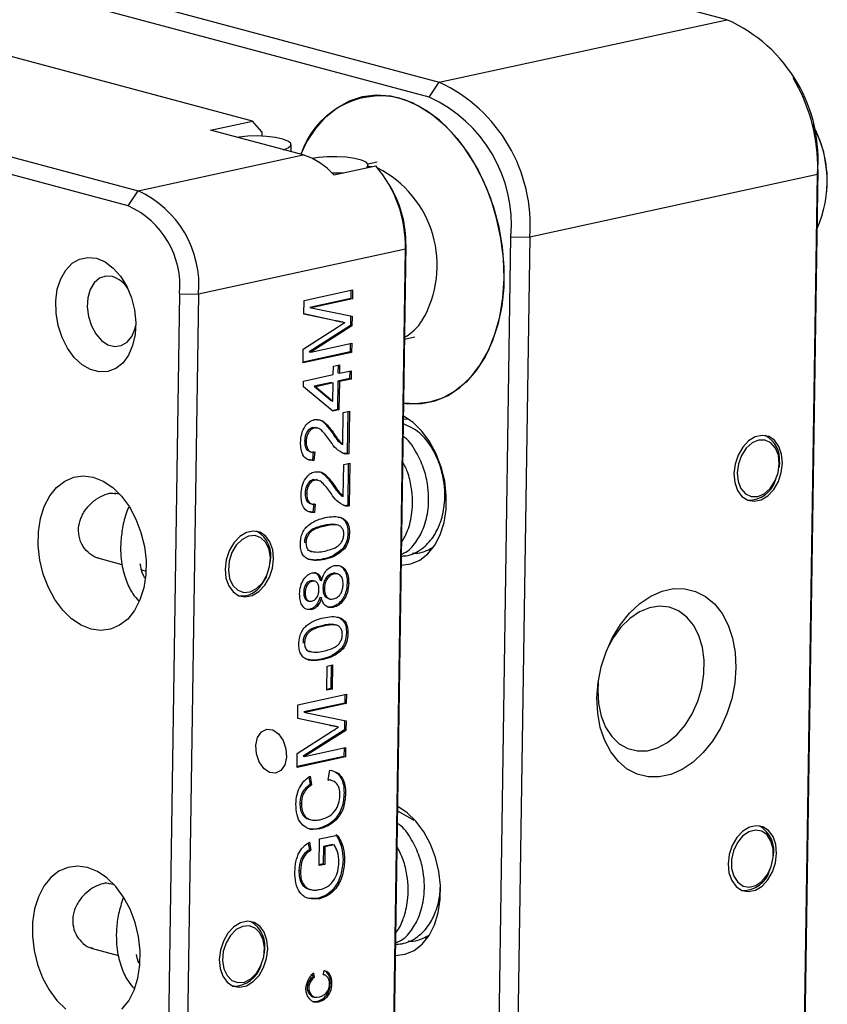
# Model space of a CAD drawing. Extents: x -1471 to 223, y -691 to 224.
# Drawn here: x 182 to 204, y 182 to 208 of the extents above; entities that cross this region are included whole.
import ezdxf

# ---------------------------------------------------------------- set-up
doc = ezdxf.new("R2010")
doc.units = 0
doc.header["$LTSCALE"] = 5
doc.layers.add('2', color=3, linetype='CONTINUOUS')
doc.layers.add('DIMENSION', color=2, linetype='CONTINUOUS')

# ---------------------------------------------------------------- blocks, each defined once
blk = doc.blocks.new('A$C506953CC')
at = {"layer": '2'}
for p, q in [((60.204, 58.171), (29.821, 66.307)), ((16.949, 63.511), (47.332, 55.375)), ((46.89, 54.699), (16.506, 62.835)), ((38.976, 53.636), (12.736, 60.662)), ((3.479, 58.652), (33.863, 50.516)), ((47.332, 55.375), (60.204, 58.171)), ((33.42, 49.84), (3.037, 57.976)), ((63.299, 55.346), (63.17, 55.574)), ((46.89, 54.699), (47.332, 55.375)), ((37.096, 53.227), (38.976, 53.636)), ((39.401, 53.148), (38.976, 53.636)), ((64.05, 53.477), (64.03, 53.514)), ((41.239, 52.118), (37.096, 53.227)), ((39.401, 53.148), (39.398, 52.961)), ((40.702, 52.262), (40.707, 52.581)), ((33.863, 50.516), (41.239, 52.118)), ((42.612, 51.228), (44.492, 51.637)), ((44.552, 51.799), (44.144, 51.71)), ((44.159, 51.564), (44.16, 51.657)), ((44.159, 51.62), (44.314, 51.598)), ((64.26, 51.241), (51.388, 48.445)), ((63.621, 8.556), (64.26, 51.241)), ((64.28, 51.446), (63.641, 8.761)), ((64.26, 51.241), (64.28, 51.446)), ((45.225, 50.567), (45.096, 50.795)), ((33.42, 49.84), (33.863, 50.516)), ((64.673, 50.369), (64.688, 50.543)), ((49.901, 5.777), (50.54, 48.462)), ((50.54, 48.462), (51.388, 48.445)), ((45.843, 48.111), (45.203, 5.426)), ((45.843, 48.111), (45.823, 47.906)), ((51.388, 48.445), (50.749, 5.76)), ((45.823, 47.906), (36.567, 45.896)), ((45.184, 5.221), (45.823, 47.906)), ((35.079, 3.227), (35.718, 45.912)), ((35.718, 45.912), (36.567, 45.896)), ((36.567, 45.896), (35.927, 3.21)), ((41.284, 45.613), (43.453, 46.085)), ((43.384, 46.069), (43.378, 45.693)), ((43.453, 46.085), (43.447, 45.674)), ((41.275, 45.001), (41.284, 45.613)), ((43.378, 45.693), (41.542, 45.294)), ((43.447, 45.674), (41.611, 45.275)), ((43.378, 45.693), (43.447, 45.674)), ((42.692, 44.7), (41.275, 45.005)), ((42.761, 44.682), (41.275, 45.001)), ((41.542, 45.294), (41.611, 45.275)), ((41.611, 45.275), (43.435, 44.898)), ((42.692, 44.7), (42.761, 44.682)), ((43.035, 44.632), (43.104, 44.614)), ((43.366, 44.912), (43.36, 44.487)), ((43.435, 44.898), (43.429, 44.468)), ((41.251, 43.432), (42.783, 44.414)), ((43.36, 44.487), (41.513, 43.316)), ((43.429, 44.468), (41.582, 43.298)), ((43.36, 44.487), (43.429, 44.468)), ((41.582, 43.298), (43.418, 43.697)), ((43.348, 43.681), (43.342, 43.305)), ((43.418, 43.697), (43.411, 43.286)), ((45.779, 43.879), (46.25, 43.981)), ((41.242, 42.815), (41.251, 43.432)), ((43.342, 43.305), (41.242, 42.849)), ((43.411, 43.286), (41.242, 42.815)), ((41.513, 43.316), (41.582, 43.298)), ((43.342, 43.305), (43.411, 43.286)), ((42.592, 42.29), (42.598, 42.663)), ((42.598, 42.663), (42.876, 42.724)), ((42.807, 42.709), (42.802, 42.369)), ((42.802, 42.369), (42.871, 42.35)), ((42.876, 42.724), (42.871, 42.35)), ((42.871, 42.35), (43.399, 42.465)), ((43.33, 42.45), (43.324, 42.111)), ((43.399, 42.465), (43.393, 42.092)), ((41.253, 41.739), (41.257, 42)), ((41.257, 42), (42.592, 42.29)), ((42.518, 41.935), (41.736, 41.766)), ((42.587, 41.917), (41.805, 41.747)), ((42.518, 41.935), (42.587, 41.917)), ((42.575, 41.109), (42.587, 41.917)), ((42.796, 41.996), (42.777, 40.727)), ((43.324, 42.111), (42.796, 41.996)), ((42.796, 41.996), (42.865, 41.977)), ((42.865, 41.977), (42.846, 40.709)), ((43.393, 42.092), (42.865, 41.977)), ((43.324, 42.111), (43.393, 42.092)), ((42.568, 40.648), (41.253, 41.739)), ((41.736, 41.766), (42.506, 41.127)), ((41.736, 41.766), (41.805, 41.747)), ((41.805, 41.747), (42.575, 41.109)), ((42.506, 41.127), (42.575, 41.109)), ((42.777, 40.727), (42.536, 40.675)), ((42.846, 40.709), (42.568, 40.648)), ((42.777, 40.727), (42.846, 40.709)), ((43.014, 39.17), (43.035, 40.594)), ((43.035, 40.594), (43.313, 40.654)), ((43.244, 40.639), (43.216, 38.77)), ((43.313, 40.654), (43.285, 38.751)), ((45.898, 40.284), (45.725, 40.291)), ((41.805, 39.902), (41.67, 39.921)), ((41.67, 39.921), (41.739, 39.903)), ((41.886, 39.897), (41.8, 39.92)), ((42.551, 39.68), (42.62, 39.661)), ((41.311, 39.315), (41.38, 39.296)), ((41.533, 38.85), (41.62, 38.827)), ((41.692, 38.848), (41.659, 38.469)), ((41.761, 38.829), (41.728, 38.45)), ((42.945, 39.188), (43.014, 39.17)), ((43.216, 38.77), (43.285, 38.751)), ((41.659, 38.469), (41.45, 38.497)), ((41.659, 38.469), (41.728, 38.45)), ((62.559, 38.368), (62.546, 38.168)), ((43.038, 36.839), (43.059, 38.263)), ((43.059, 38.263), (43.337, 38.324)), ((43.267, 38.308), (43.239, 36.439)), ((43.337, 38.324), (43.309, 36.421)), ((62.542, 38.126), (62.546, 38.168)), ((41.829, 37.572), (41.694, 37.591)), ((41.694, 37.591), (41.763, 37.573)), ((41.909, 37.567), (41.823, 37.59)), ((62.385, 37.566), (62.402, 37.605)), ((42.575, 37.349), (42.644, 37.331)), ((33.049, 36.921), (32.801, 36.987)), ((41.335, 36.984), (41.404, 36.966)), ((42.969, 36.858), (43.038, 36.839)), ((41.682, 36.138), (41.473, 36.167)), ((41.557, 36.52), (41.643, 36.497)), ((41.716, 36.517), (41.682, 36.138)), ((41.682, 36.138), (41.752, 36.12)), ((41.785, 36.499), (41.752, 36.12)), ((43.239, 36.439), (43.309, 36.421)), ((42.159, 35.535), (42.228, 35.516)), ((42.819, 35.549), (42.733, 35.572)), ((43.249, 35.214), (43.318, 35.195)), ((41.302, 34.787), (41.371, 34.768)), ((41.445, 34.432), (41.514, 34.414)), ((41.538, 34.389), (41.625, 34.366)), ((43.03, 34.518), (43.099, 34.5)), ((32.094, 34.071), (33.135, 33.792)), ((42.137, 34.043), (42.206, 34.024)), ((34.02, 33.555), (34.213, 33.503)), ((39.765, 33.849), (39.77, 33.891)), ((39.609, 33.289), (39.626, 33.327)), ((41.691, 33.067), (41.586, 33.068)), ((41.586, 33.068), (41.655, 33.049)), ((41.769, 33.047), (41.683, 33.07)), ((42.003, 33.1), (42.072, 33.082)), ((42.561, 33.391), (42.63, 33.372)), ((42.8, 33.369), (42.714, 33.392)), ((42.13, 32.731), (42.2, 32.713)), ((43.215, 32.975), (43.284, 32.957)), ((41.268, 32.552), (41.337, 32.534)), ((41.452, 32.172), (41.538, 32.149)), ((41.992, 32.331), (42.061, 32.312)), ((42.37, 32.272), (42.456, 32.249)), ((41.553, 31.796), (41.622, 31.777)), ((42.535, 31.898), (42.604, 31.879)), ((42.092, 31.057), (42.161, 31.039)), ((42.752, 31.072), (42.666, 31.095)), ((43.182, 30.736), (43.251, 30.718)), ((41.235, 30.309), (41.304, 30.291)), ((42.963, 30.041), (43.032, 30.022)), ((41.378, 29.955), (41.447, 29.936)), ((41.471, 29.911), (41.558, 29.888)), ((42.07, 29.565), (42.139, 29.547)), ((42.298, 28.168), (42.314, 29.25)), ((42.314, 29.25), (42.564, 29.304)), ((42.495, 29.289), (42.479, 28.241)), ((42.564, 29.304), (42.548, 28.222)), ((42.479, 28.241), (42.298, 28.201)), ((42.548, 28.222), (42.298, 28.168)), ((42.479, 28.241), (42.548, 28.222)), ((41.013, 27.517), (43.182, 27.988)), ((43.113, 27.973), (43.107, 27.596)), ((43.182, 27.988), (43.176, 27.578)), ((41.004, 26.905), (41.013, 27.517)), ((43.107, 27.596), (41.271, 27.197)), ((43.176, 27.578), (41.34, 27.179)), ((43.107, 27.596), (43.176, 27.578)), ((42.421, 26.604), (41.004, 26.908)), ((42.49, 26.585), (41.004, 26.905)), ((41.271, 27.197), (41.34, 27.179)), ((41.34, 27.179), (43.164, 26.801)), ((42.421, 26.604), (42.49, 26.585)), ((42.764, 26.536), (42.833, 26.518)), ((43.095, 26.815), (43.089, 26.39)), ((43.164, 26.801), (43.158, 26.372)), ((40.98, 25.336), (42.512, 26.317)), ((43.089, 26.39), (41.242, 25.22)), ((43.158, 26.372), (41.311, 25.201)), ((43.089, 26.39), (43.158, 26.372)), ((41.311, 25.201), (43.146, 25.6)), ((43.077, 25.585), (43.071, 25.208)), ((43.146, 25.6), (43.14, 25.19)), ((40.971, 24.718), (40.98, 25.336)), ((43.071, 25.208), (40.971, 24.752)), ((43.14, 25.19), (40.971, 24.718)), ((41.242, 25.22), (41.311, 25.201)), ((43.071, 25.208), (43.14, 25.19)), ((41.506, 24.281), (41.556, 23.949)), ((41.566, 24.327), (41.625, 23.931)), ((42.362, 24.165), (42.439, 24.591)), ((41.556, 23.949), (41.625, 23.931)), ((42.411, 24.136), (42.355, 24.158)), ((42.498, 24.143), (42.412, 24.166)), ((43.075, 23.578), (43.144, 23.56)), ((41.099, 23.121), (41.168, 23.103)), ((46.22, 22.342), (45.506, 22.746)), ((41.486, 22.4), (41.572, 22.377)), ((41.926, 21.984), (41.995, 21.966)), ((41.976, 21.515), (42.779, 21.69)), ((41.472, 21.329), (41.526, 21.029)), ((41.53, 21.371), (41.595, 21.011)), ((41.958, 20.321), (41.976, 21.515)), ((42.151, 21.178), (42.14, 20.394)), ((42.563, 21.267), (42.151, 21.178)), ((42.151, 21.178), (42.221, 21.159)), ((42.221, 21.159), (42.209, 20.376)), ((42.632, 21.248), (42.221, 21.159)), ((42.563, 21.267), (42.632, 21.248)), ((41.526, 21.029), (41.595, 21.011)), ((42.209, 20.376), (41.958, 20.321)), ((42.14, 20.394), (41.959, 20.355)), ((42.14, 20.394), (42.209, 20.376)), ((43.03, 20.579), (43.099, 20.56)), ((62.28, 20.664), (62.285, 20.706)), ((41.054, 20.11), (41.123, 20.092)), ((62.124, 20.104), (62.14, 20.142)), ((32.787, 19.459), (32.608, 19.507)), ((41.469, 19.278), (41.538, 19.259)), ((41.498, 19.27), (41.584, 19.247)), ((41.905, 18.856), (41.452, 18.867)), ((41.905, 18.856), (41.974, 18.837)), ((31.752, 16.63), (32.979, 16.302)), ((39.504, 16.387), (39.508, 16.429)), ((33.859, 16.066), (33.951, 16.041)), ((39.347, 15.827), (39.364, 15.865)), ((41.686, 15.348), (41.663, 15.466)), ((41.755, 15.329), (41.721, 15.505)), ((42.149, 15.603), (42.141, 15.436)), ((42.197, 15.428), (42.141, 15.443)), ((42.269, 15.579), (42.338, 15.56)), ((41.462, 15.037), (41.531, 15.019)), ((41.686, 15.348), (41.755, 15.329)), ((42.461, 15.058), (42.53, 15.04)), ((38.143, 14.925), (38.119, 14.929)), ((41.679, 14.452), (41.748, 14.434)), ((42.183, 14.411), (42.253, 14.392))]:
    blk.add_line(p, q, dxfattribs=at)
at = {"layer": '2', "flags": 128}
for points in [[(41.147, 52.143), (41.416, 52.699), (41.808, 53.307), (42.261, 53.821), (42.768, 54.234), (43.319, 54.538), (43.907, 54.729), (44.52, 54.802), (45.148, 54.758), (45.78, 54.595), (46.406, 54.318), (47.015, 53.932), (47.596, 53.441), (48.139, 52.856), (48.636, 52.186), (49.077, 51.442), (49.456, 50.637), (49.765, 49.786), (49.999, 48.902), (50.155, 48.001), (50.229, 47.098), (50.221, 46.208), (50.13, 45.347), (49.959, 44.53), (49.709, 43.77), (49.386, 43.081), (48.994, 42.474), (48.541, 41.959), (48.034, 41.546), (47.483, 41.242), (46.895, 41.051), (46.895, 41.051)], [(45.736, 41.01), (45.931, 40.988), (46.554, 40.996), (47.157, 41.121), (47.73, 41.362), (48.263, 41.715), (48.747, 42.173), (49.174, 42.729), (49.536, 43.374), (49.828, 44.095), (50.044, 44.882), (50.18, 45.72), (50.235, 46.596), (50.207, 47.493), (50.096, 48.397), (49.906, 49.293), (49.638, 50.165), (49.298, 50.997), (48.891, 51.777), (48.424, 52.49), (47.906, 53.124), (47.345, 53.669), (46.75, 54.114), (46.133, 54.454), (45.503, 54.681)], [(40.357, 52.354), (40.58, 52.438), (40.695, 52.536), (40.689, 52.639), (40.563, 52.74), (40.328, 52.829), (40.002, 52.901), (39.611, 52.948), (39.188, 52.967), (38.766, 52.957), (38.38, 52.918), (38.298, 52.905)], [(44.09, 51.549), (44.129, 51.585), (44.155, 51.688), (44.059, 51.79), (43.851, 51.883), (43.545, 51.96), (43.169, 52.014), (42.75, 52.04), (42.325, 52.038), (41.927, 52.006), (41.654, 51.963)], [(31.998, 47.493), (32.383, 47.331), (32.749, 47.058), (33.077, 46.688), (33.353, 46.237), (33.564, 45.727), (33.7, 45.182), (33.755, 44.627), (33.726, 44.088), (33.614, 43.59), (33.425, 43.157), (33.168, 42.809), (32.854, 42.562), (32.498, 42.427), (32.117, 42.411), (31.729, 42.515), (31.351, 42.734), (31.002, 43.057), (30.698, 43.47), (30.453, 43.953), (30.279, 44.484), (30.183, 45.037), (30.17, 45.587), (30.241, 46.109), (30.392, 46.577), (30.617, 46.97), (30.904, 47.27), (31.241, 47.462), (31.611, 47.537), (31.998, 47.493)], [(32.707, 46.68), (32.408, 46.702), (32.129, 46.608), (31.892, 46.403), (31.713, 46.105), (31.607, 45.733), (31.58, 45.317), (31.635, 44.887), (31.768, 44.474), (31.968, 44.11), (32.222, 43.822), (32.51, 43.63), (32.811, 43.55), (33.102, 43.586), (33.363, 43.737), (33.573, 43.991), (33.717, 44.329), (33.756, 44.496)], [(46.895, 41.051), (46.282, 40.978), (45.736, 41.01)], [(45.628, 33.762), (45.635, 33.762), (46.067, 33.819), (46.47, 33.991), (46.832, 34.273), (47.139, 34.656), (47.382, 35.126), (47.552, 35.667), (47.643, 36.261), (47.652, 36.888), (47.58, 37.525), (47.427, 38.153), (47.201, 38.748), (46.907, 39.292), (46.557, 39.765), (46.162, 40.151), (45.735, 40.437), (45.728, 40.441)], [(62.698, 38.331), (62.66, 38.732), (62.537, 39.08), (62.34, 39.35), (62.083, 39.517), (61.789, 39.569), (61.48, 39.502), (61.182, 39.321), (60.919, 39.041), (60.712, 38.684), (60.578, 38.279), (60.528, 37.86), (60.566, 37.459), (60.688, 37.111), (60.886, 36.841), (61.142, 36.674), (61.437, 36.622), (61.746, 36.689), (62.044, 36.87), (62.307, 37.15), (62.514, 37.507), (62.647, 37.912), (62.698, 38.331)], [(62.553, 38.3), (62.513, 38.679), (62.384, 39.002), (62.181, 39.236), (61.921, 39.358), (61.632, 39.357), (61.34, 39.232), (61.075, 38.996), (60.863, 38.672), (60.725, 38.291), (60.673, 37.891), (60.713, 37.512), (60.841, 37.189), (61.045, 36.955), (61.304, 36.833), (61.594, 36.834), (61.885, 36.959), (62.15, 37.195), (62.362, 37.519), (62.501, 37.9), (62.553, 38.3)], [(31.851, 37.695), (32.295, 37.518), (32.721, 37.232), (33.116, 36.845), (33.466, 36.373), (33.76, 35.829), (33.987, 35.233), (34.139, 34.606), (34.212, 33.968), (34.202, 33.342), (34.111, 32.748), (33.941, 32.207), (33.699, 31.737), (33.391, 31.354), (33.03, 31.072), (32.626, 30.899), (32.195, 30.843), (31.75, 30.904), (31.307, 31.081), (30.88, 31.367), (30.485, 31.753), (30.135, 32.226), (29.841, 32.77), (29.614, 33.365), (29.462, 33.993), (29.389, 34.63), (29.399, 35.257), (29.49, 35.851), (29.66, 36.392), (29.903, 36.862), (30.21, 37.245), (30.572, 37.527), (30.975, 37.699), (31.406, 37.756), (31.851, 37.695)], [(39.921, 34.054), (39.883, 34.454), (39.761, 34.803), (39.563, 35.072), (39.307, 35.24), (39.012, 35.292), (38.704, 35.225), (38.406, 35.044), (38.143, 34.764), (37.936, 34.407), (37.802, 34.002), (37.752, 33.583), (37.789, 33.182), (37.912, 32.833), (38.11, 32.564), (38.366, 32.397), (38.66, 32.344), (38.969, 32.411), (39.267, 32.592), (39.53, 32.873), (39.737, 33.23), (39.871, 33.634), (39.921, 34.054)], [(39.42, 32.975), (39.619, 33.313), (39.742, 33.7), (39.776, 34.099), (39.718, 34.47), (39.574, 34.778), (39.357, 34.992), (39.09, 35.09), (38.798, 35.064), (38.509, 34.917), (38.253, 34.661), (38.054, 34.324), (37.931, 33.936), (37.897, 33.537), (37.955, 33.166), (38.099, 32.858), (38.315, 32.645), (38.583, 32.546), (38.875, 32.572), (39.163, 32.72), (39.42, 32.975)], [(39.609, 33.289), (39.584, 33.234), (39.371, 32.882)], [(54.395, 27.825), (54.448, 28.521), (54.584, 29.216), (54.8, 29.892), (55.089, 30.53), (55.445, 31.112), (55.856, 31.623), (56.313, 32.049), (56.802, 32.379), (57.31, 32.602), (57.824, 32.714), (58.329, 32.71), (58.811, 32.592), (59.258, 32.362), (59.657, 32.027), (59.997, 31.596), (60.269, 31.08), (60.466, 30.494), (60.582, 29.853), (60.614, 29.176), (60.562, 28.48), (60.425, 27.785), (60.21, 27.109), (59.92, 26.471), (59.565, 25.889), (59.153, 25.378), (58.697, 24.952), (58.207, 24.622), (57.699, 24.399), (57.186, 24.287), (56.681, 24.291), (56.198, 24.409), (55.752, 24.639), (55.353, 24.974), (55.012, 25.405), (54.74, 25.921), (54.543, 26.507), (54.427, 27.148), (54.395, 27.825)], [(54.446, 28.51), (54.428, 28.167), (54.462, 27.571), (54.581, 27.014), (54.781, 26.519), (55.054, 26.101), (55.391, 25.777), (55.779, 25.558), (56.205, 25.452), (56.653, 25.463), (57.106, 25.59), (57.549, 25.83), (57.966, 26.172), (58.341, 26.605), (58.66, 27.114), (58.913, 27.679), (59.09, 28.281), (59.185, 28.897), (59.194, 29.506), (59.117, 30.085), (58.957, 30.613), (58.72, 31.072), (58.413, 31.444), (58.049, 31.717), (57.64, 31.88), (57.201, 31.928), (56.748, 31.859), (56.298, 31.674), (55.866, 31.382), (55.469, 30.993), (55.12, 30.52), (54.851, 30.021)], [(39.274, 24.96), (39.15, 25.327), (39.127, 25.711), (39.208, 26.054), (39.382, 26.303), (39.621, 26.421), (39.89, 26.389), (40.146, 26.213), (40.353, 25.919), (40.476, 25.552), (40.499, 25.168), (40.418, 24.826), (40.244, 24.576), (40.005, 24.459), (39.736, 24.49), (39.48, 24.666), (39.274, 24.96)], [(45.366, 16.3), (45.374, 16.3), (45.805, 16.357), (46.209, 16.529), (46.57, 16.811), (46.878, 17.194), (47.12, 17.664), (47.29, 18.205), (47.381, 18.799), (47.391, 19.425), (47.318, 20.063), (47.166, 20.691), (46.939, 21.286), (46.645, 21.83), (46.295, 22.303), (45.9, 22.689), (45.488, 22.968)], [(62.436, 20.869), (62.398, 21.269), (62.276, 21.618), (62.078, 21.887), (61.822, 22.055), (61.527, 22.107), (61.218, 22.04), (60.92, 21.859), (60.657, 21.579), (60.45, 21.222), (60.317, 20.817), (60.266, 20.398), (60.304, 19.997), (60.427, 19.648), (60.624, 19.379), (60.881, 19.212), (61.175, 19.159), (61.484, 19.226), (61.782, 19.408), (62.045, 19.688), (62.252, 20.045), (62.386, 20.449), (62.436, 20.869)], [(61.488, 21.91), (61.194, 21.834), (60.916, 21.641), (60.679, 21.349), (60.509, 20.986), (60.421, 20.59), (60.424, 20.197), (60.518, 19.848), (60.693, 19.575), (60.933, 19.406), (61.214, 19.356), (61.508, 19.432), (61.787, 19.626), (62.023, 19.918), (62.193, 20.28), (62.281, 20.677), (62.278, 21.069), (62.184, 21.419), (62.009, 21.692), (61.769, 21.861), (61.488, 21.91)], [(31.59, 20.233), (31.145, 20.294), (30.713, 20.237), (30.31, 20.065), (29.948, 19.782), (29.641, 19.4), (29.398, 18.93), (29.228, 18.389), (29.137, 17.795), (29.128, 17.168), (29.201, 16.53), (29.353, 15.903), (29.58, 15.307), (29.873, 14.764), (30.223, 14.291), (30.619, 13.905)], [(33.13, 13.892), (33.437, 14.274), (33.68, 14.744), (33.85, 15.285), (33.941, 15.879), (33.95, 16.506), (33.878, 17.144), (33.725, 17.771), (33.498, 18.367), (33.205, 18.91), (32.855, 19.383), (32.46, 19.769), (32.033, 20.056), (31.59, 20.233)], [(39.66, 16.592), (39.622, 16.992), (39.499, 17.341), (39.302, 17.61), (39.045, 17.778), (38.751, 17.83), (38.442, 17.763), (38.144, 17.582), (37.881, 17.301), (37.674, 16.944), (37.54, 16.54), (37.49, 16.12), (37.528, 15.72), (37.651, 15.371), (37.848, 15.102), (38.104, 14.934), (38.399, 14.882), (38.708, 14.949), (39.006, 15.13), (39.269, 15.411), (39.476, 15.767), (39.61, 16.172), (39.66, 16.592)], [(38.321, 15.084), (38.613, 15.109), (38.901, 15.257), (39.158, 15.512), (39.357, 15.85), (39.48, 16.237), (39.514, 16.636), (39.457, 17.007), (39.313, 17.315), (39.096, 17.529), (38.829, 17.628), (38.537, 17.603), (38.249, 17.455), (37.992, 17.2), (37.793, 16.862), (37.67, 16.475), (37.635, 16.076), (37.693, 15.705), (37.837, 15.397), (38.053, 15.183), (38.321, 15.084)]]:
    blk.add_lwpolyline(points, dxfattribs=at)
at = {"layer": '2'}
for centre, radius, start, end in [((57.44, 51.901), 6.853, 354.4724, 66.2056), ((44.357, 48.982), 7.051, 355.6319, 65.0461), ((56.463, 51.553), 7.818, 359.2169, 29.0243), ((44.727, 51.006), 3.756, 78.0747, 162.3911), ((44.318, 49.007), 6.246, 354.9921, 65.6859), ((59.426, 50.942), 5.271, 335.9634, 29.1151), ((59.522, 50.957), 5.182, 355.412, 29.0973), ((40.391, 49.305), 2.938, 40.892, 73.2318), ((40.291, 48.036), 5.533, 358.6606, 40.6044), ((42.746, 57.368), 6.053, 267.92, 272.8425), ((42.357, 47.182), 4.887, 329.7576, 62.86), ((31.92, 46.277), 4.662, 355.3028, 65.3752), ((40.918, 48.178), 4.925, 359.2237, 29.0175), ((31.785, 46.247), 3.947, 355.1412, 65.5369), ((32.29, 45.426), 1.322, 33.1106, 71.6149), ((44.668, 45.927), 2.26, 299.4977, 327.7422), ((61.406, 38.521), 1.163, 352.4373, 63.1921), ((61.158, 37.956), 1.288, 269.9465, 342.3642), ((38.548, 34.182), 1.257, 346.6015, 61.1244), ((38.477, 33.442), 1.055, 264.7455, 327.9669), ((61.006, 20.972), 1.306, 348.2493, 59.4767), ((60.942, 20.432), 1.227, 267.8204, 344.4904), ((38.254, 16.705), 1.285, 347.5561, 60.1698), ((38.117, 16.215), 1.29, 271.1675, 342.4725), ((42.12, 14.891), 0.732, 123.0333, 167.737), ((42.138, 15.21), 0.226, 54.3704, 89.4401), ((42.201, 15.393), 0.216, 50.7117, 103.7581), ((42.128, 15.406), 0.223, 50.8694, 65.1803), ((41.866, 15.134), 0.599, 352.7238, 47.8362), ((41.935, 15.116), 0.599, 352.7238, 47.8362), ((42.008, 14.8), 0.652, 157.7384, 242.3254), ((41.876, 14.859), 0.452, 156.6826, 244.085), ((41.988, 14.892), 0.546, 123.5394, 164.5967), ((41.946, 14.84), 0.452, 156.6826, 244.085), ((42.057, 14.874), 0.546, 123.5394, 164.5967), ((41.665, 15.016), 0.797, 310.5863, 3.0489), ((41.828, 15.02), 0.595, 309.4979, 359.7982), ((41.734, 14.998), 0.797, 310.5863, 3.0489), ((42.032, 15.078), 0.396, 351.2749, 52.9818), ((41.817, 15.076), 0.646, 263.9117, 307.123), ((41.721, 14.929), 0.695, 265.3714, 311.6999), ((41.794, 14.904), 0.687, 262.5392, 311.8389)]:
    blk.add_arc(centre, radius, start, end, dxfattribs=at)
for points, knots in [([(43.035, 44.632), (42.971, 44.645), (42.856, 44.666), (42.742, 44.69), (42.692, 44.7)], [0, 0, 0, 0, 0.559998, 1, 1, 1, 1]), ([(43.104, 44.614), (43.04, 44.626), (42.925, 44.648), (42.811, 44.672), (42.761, 44.682)], [0, 0, 0, 0, 0.559998, 1, 1, 1, 1]), ([(42.783, 44.414), (42.843, 44.451), (42.95, 44.519), (43.057, 44.585), (43.104, 44.614)], [0, 0, 0, 0, 0.560002, 1, 1, 1, 1]), ([(41.13, 39.25), (41.138, 39.378), (41.155, 39.635), (41.31, 39.97), (41.519, 40.2), (41.668, 40.25), (41.742, 40.276)], [0, 0, 0, 0, 0.280482, 0.559644, 0.779748, 1, 1, 1, 1]), ([(41.742, 40.276), (41.846, 40.278), (42.053, 40.284), (42.348, 40.036), (42.517, 39.804), (42.62, 39.661)], [0, 0, 0, 0, 0.278741, 0.558833, 1, 1, 1, 1]), ([(41.907, 40.273), (41.929, 40.272), (42.053, 40.266), (42.276, 40.044), (42.447, 39.818), (42.551, 39.68)], [0, 0, 0, 0, 0.077925, 0.436002, 1, 1, 1, 1]), ([(45.634, 34.171), (45.706, 34.174), (46.039, 34.187), (46.562, 34.45), (47.068, 34.974), (47.406, 35.642), (47.564, 36.316), (47.598, 36.983), (47.543, 37.602), (47.365, 38.306), (47.013, 39.059), (46.449, 39.77), (45.957, 39.99), (45.698, 40.105)], [0, 0, 0, 0, 0.031709, 0.146361, 0.245874, 0.333871, 0.436838, 0.499163, 0.570446, 0.653343, 0.752337, 0.869978, 1, 1, 1, 1]), ([(41.67, 39.921), (41.615, 39.9), (41.503, 39.856), (41.385, 39.679), (41.322, 39.492), (41.315, 39.374), (41.311, 39.315)], [0, 0, 0, 0, 0.2790797, 0.5586133, 0.7790445, 1, 1, 1, 1]), ([(41.739, 39.903), (41.684, 39.881), (41.572, 39.837), (41.454, 39.661), (41.391, 39.473), (41.384, 39.355), (41.38, 39.296)], [0, 0, 0, 0, 0.2790797, 0.5586133, 0.7790445, 1, 1, 1, 1]), ([(42.484, 39.285), (42.368, 39.445), (42.207, 39.668), (41.953, 39.898), (41.811, 39.901), (41.739, 39.903)], [0, 0, 0, 0, 0.561313, 0.781387, 1, 1, 1, 1]), ([(42.551, 39.68), (42.617, 39.577), (42.736, 39.395), (42.881, 39.251), (42.945, 39.188)], [0, 0, 0, 0, 0.560618, 1, 1, 1, 1]), ([(42.62, 39.661), (42.687, 39.559), (42.805, 39.376), (42.95, 39.233), (43.014, 39.17)], [0, 0, 0, 0, 0.560618, 1, 1, 1, 1]), ([(41.728, 38.45), (41.632, 38.451), (41.441, 38.452), (41.232, 38.656), (41.138, 38.947), (41.133, 39.149), (41.13, 39.25)], [0, 0, 0, 0, 0.280235, 0.558894, 0.779133, 1, 1, 1, 1]), ([(41.311, 39.315), (41.315, 39.236), (41.321, 39.078), (41.412, 38.903), (41.504, 38.866), (41.543, 38.851)], [0, 0, 0, 0, 0.369194, 0.736639, 1, 1, 1, 1]), ([(41.38, 39.296), (41.383, 39.217), (41.39, 39.058), (41.485, 38.886), (41.62, 38.812), (41.714, 38.824), (41.761, 38.829)], [0, 0, 0, 0, 0.280409, 0.559489, 0.779375, 1, 1, 1, 1]), ([(43.093, 38.748), (42.959, 38.812), (42.72, 38.927), (42.557, 39.175), (42.484, 39.285)], [0, 0, 0, 0, 0.558359, 1, 1, 1, 1]), ([(45.635, 34.257), (45.706, 34.285), (45.989, 34.396), (46.34, 34.829), (46.684, 35.481), (46.841, 36.16), (46.875, 36.826), (46.82, 37.444), (46.643, 38.153), (46.284, 38.884), (45.949, 39.397), (45.718, 39.527), (45.714, 39.529)], [0, 0, 0, 0, 0.043874, 0.174985, 0.290922, 0.426585, 0.508699, 0.602616, 0.711835, 0.842262, 0.997257, 1, 1, 1, 1]), ([(43.216, 38.77), (43.179, 38.763), (43.113, 38.75), (43.051, 38.762), (43.024, 38.767)], [0, 0, 0, 0, 0.559957, 1, 1, 1, 1]), ([(43.285, 38.751), (43.248, 38.744), (43.183, 38.732), (43.12, 38.743), (43.093, 38.748)], [0, 0, 0, 0, 0.559957, 1, 1, 1, 1]), ([(45.643, 34.766), (45.743, 34.941), (45.973, 35.341), (46.116, 36.003), (46.152, 36.669), (46.095, 37.286), (45.954, 37.896), (45.774, 38.249), (45.697, 38.399)], [0, 0, 0, 0, 0.172862, 0.396197, 0.531378, 0.685989, 0.865793, 1, 1, 1, 1]), ([(41.154, 36.92), (41.162, 37.048), (41.179, 37.304), (41.334, 37.64), (41.543, 37.87), (41.692, 37.92), (41.766, 37.945)], [0, 0, 0, 0, 0.280482, 0.559644, 0.779748, 1, 1, 1, 1]), ([(41.766, 37.945), (41.869, 37.948), (42.076, 37.954), (42.372, 37.706), (42.541, 37.473), (42.644, 37.331)], [0, 0, 0, 0, 0.278741, 0.558833, 1, 1, 1, 1]), ([(41.931, 37.942), (41.953, 37.941), (42.077, 37.935), (42.3, 37.714), (42.47, 37.488), (42.575, 37.349)], [0, 0, 0, 0, 0.077925, 0.436002, 1, 1, 1, 1]), ([(41.694, 37.591), (41.638, 37.569), (41.527, 37.525), (41.409, 37.349), (41.345, 37.161), (41.338, 37.043), (41.335, 36.984)], [0, 0, 0, 0, 0.2790797, 0.5586133, 0.7790445, 1, 1, 1, 1]), ([(41.763, 37.573), (41.707, 37.551), (41.596, 37.507), (41.478, 37.331), (41.414, 37.143), (41.407, 37.025), (41.404, 36.966)], [0, 0, 0, 0, 0.2790797, 0.5586133, 0.7790445, 1, 1, 1, 1]), ([(42.508, 36.955), (42.392, 37.115), (42.231, 37.338), (41.977, 37.568), (41.834, 37.571), (41.763, 37.573)], [0, 0, 0, 0, 0.561313, 0.781387, 1, 1, 1, 1]), ([(42.575, 37.349), (42.641, 37.247), (42.759, 37.064), (42.905, 36.921), (42.969, 36.858)], [0, 0, 0, 0, 0.560618, 1, 1, 1, 1]), ([(42.644, 37.331), (42.71, 37.229), (42.828, 37.046), (42.974, 36.902), (43.038, 36.839)], [0, 0, 0, 0, 0.560618, 1, 1, 1, 1]), ([(32.093, 34.079), (32.079, 34.08), (31.944, 34.093), (31.682, 34.263), (31.372, 34.586), (31.19, 35.041), (31.181, 35.528), (31.329, 35.988), (31.603, 36.398), (31.978, 36.735), (32.382, 36.943), (32.691, 37.013), (32.82, 36.968), (32.861, 36.953)], [0, 0, 0, 0, 0.011758, 0.1108341, 0.2188093, 0.3294613, 0.4327639, 0.5306299, 0.6316073, 0.7401924, 0.8506042, 0.9521099, 1, 1, 1, 1]), ([(41.752, 36.12), (41.656, 36.12), (41.464, 36.122), (41.255, 36.325), (41.161, 36.616), (41.156, 36.818), (41.154, 36.92)], [0, 0, 0, 0, 0.280235, 0.558894, 0.779133, 1, 1, 1, 1]), ([(41.335, 36.984), (41.338, 36.905), (41.345, 36.748), (41.435, 36.573), (41.528, 36.536), (41.567, 36.52)], [0, 0, 0, 0, 0.369194, 0.736639, 1, 1, 1, 1]), ([(41.404, 36.966), (41.407, 36.886), (41.414, 36.728), (41.508, 36.555), (41.644, 36.482), (41.738, 36.493), (41.785, 36.499)], [0, 0, 0, 0, 0.280409, 0.559489, 0.779375, 1, 1, 1, 1]), ([(43.116, 36.418), (42.983, 36.482), (42.744, 36.597), (42.58, 36.845), (42.508, 36.955)], [0, 0, 0, 0, 0.558359, 1, 1, 1, 1]), ([(33.453, 36.392), (33.43, 36.343), (33.299, 36.071), (33.172, 35.543), (33.074, 34.882), (33.07, 34.307), (33.134, 33.69), (33.305, 33.067), (33.569, 32.517), (33.793, 32.269), (33.88, 32.172)], [0, 0, 0, 0, 0.03429, 0.193041, 0.33372, 0.456409, 0.56124, 0.74284, 0.899452, 1, 1, 1, 1]), ([(43.239, 36.439), (43.203, 36.432), (43.137, 36.42), (43.075, 36.431), (43.047, 36.436)], [0, 0, 0, 0, 0.559957, 1, 1, 1, 1]), ([(43.309, 36.421), (43.272, 36.414), (43.206, 36.401), (43.144, 36.413), (43.116, 36.418)], [0, 0, 0, 0, 0.559957, 1, 1, 1, 1]), ([(41.121, 34.718), (41.126, 34.801), (41.136, 34.968), (41.213, 35.215), (41.342, 35.429), (41.565, 35.628), (41.865, 35.802), (42.111, 35.86), (42.234, 35.89)], [0, 0, 0, 0, 0.125019, 0.249935, 0.374634, 0.499696, 0.749581, 1, 1, 1, 1]), ([(42.234, 35.89), (42.357, 35.912), (42.601, 35.957), (42.903, 35.927), (43.115, 35.81), (43.241, 35.656), (43.311, 35.44), (43.316, 35.277), (43.318, 35.195)], [0, 0, 0, 0, 0.250479, 0.500353, 0.625387, 0.750172, 0.874968, 1, 1, 1, 1]), ([(42.815, 35.919), (42.838, 35.916), (42.921, 35.909), (43.045, 35.825), (43.172, 35.675), (43.242, 35.458), (43.247, 35.295), (43.249, 35.214)], [0, 0, 0, 0, 0.08997, 0.3177, 0.544977, 0.772274, 1, 1, 1, 1]), ([(42.159, 35.535), (41.981, 35.494), (41.758, 35.442), (41.504, 35.27), (41.397, 35.136), (41.317, 34.968), (41.307, 34.847), (41.302, 34.787)], [0, 0, 0, 0, 0.500352, 0.62553, 0.750516, 0.875255, 1, 1, 1, 1]), ([(42.228, 35.516), (42.05, 35.475), (41.827, 35.424), (41.573, 35.252), (41.466, 35.117), (41.386, 34.95), (41.376, 34.829), (41.371, 34.768)], [0, 0, 0, 0, 0.500352, 0.62553, 0.750516, 0.875255, 1, 1, 1, 1]), ([(42.74, 35.565), (42.721, 35.571), (42.539, 35.628), (42.338, 35.579), (42.159, 35.535)], [0, 0, 0, 0, 0.105233, 1, 1, 1, 1]), ([(43.068, 35.141), (43.064, 35.199), (43.056, 35.316), (42.98, 35.448), (42.878, 35.537), (42.626, 35.597), (42.405, 35.552), (42.228, 35.516)], [0, 0, 0, 0, 0.124656, 0.249421, 0.374388, 0.499591, 1, 1, 1, 1]), ([(42.211, 34.397), (42.388, 34.439), (42.609, 34.49), (42.865, 34.659), (42.97, 34.794), (43.051, 34.96), (43.062, 35.081), (43.068, 35.141)], [0, 0, 0, 0, 0.500363, 0.6255671, 0.7505388, 0.8753038, 1, 1, 1, 1]), ([(43.249, 35.214), (43.238, 35.072), (43.218, 34.818), (43.088, 34.61), (43.03, 34.518)], [0, 0, 0, 0, 0.5597135, 1, 1, 1, 1]), ([(43.318, 35.195), (43.307, 35.053), (43.287, 34.8), (43.157, 34.592), (43.099, 34.5)], [0, 0, 0, 0, 0.5597135, 1, 1, 1, 1]), ([(42.206, 34.024), (42.084, 34.002), (41.839, 33.958), (41.537, 33.986), (41.324, 34.104), (41.199, 34.258), (41.128, 34.473), (41.123, 34.636), (41.121, 34.718)], [0, 0, 0, 0, 0.250495, 0.500372, 0.625439, 0.750209, 0.87498, 1, 1, 1, 1]), ([(41.371, 34.768), (41.372, 34.727), (41.375, 34.643), (41.418, 34.511), (41.477, 34.45), (41.514, 34.414)], [0, 0, 0, 0, 0.280452, 0.56069, 1, 1, 1, 1]), ([(41.514, 34.414), (41.639, 34.38), (41.864, 34.321), (42.105, 34.374), (42.211, 34.397)], [0, 0, 0, 0, 0.558059, 1, 1, 1, 1]), ([(43.03, 34.518), (42.871, 34.385), (42.586, 34.146), (42.275, 34.074), (42.137, 34.043)], [0, 0, 0, 0, 0.557973, 1, 1, 1, 1]), ([(43.099, 34.5), (42.94, 34.366), (42.655, 34.127), (42.344, 34.056), (42.206, 34.024)], [0, 0, 0, 0, 0.557973, 1, 1, 1, 1]), ([(46.132, 34.313), (46.134, 34.312), (46.281, 34.285), (46.618, 34.324), (46.91, 34.48), (47.072, 34.567)], [0, 0, 0, 0, 0.005461, 0.448185, 1, 1, 1, 1]), ([(46.855, 34.47), (46.857, 34.469), (46.902, 34.461), (46.947, 34.47), (46.99, 34.478)], [0, 0, 0, 0, 0.039908, 1, 1, 1, 1]), ([(42.137, 34.043), (42.014, 34.017), (41.789, 33.97), (41.577, 34.013), (41.482, 34.033)], [0, 0, 0, 0, 0.551062, 1, 1, 1, 1]), ([(34.153, 33.2), (34.119, 33.263), (34.024, 33.443), (33.981, 33.676), (33.953, 33.827)], [0, 0, 0, 0, 0.35212, 1, 1, 1, 1]), ([(42.072, 33.082), (42.1, 33.174), (42.156, 33.357), (42.349, 33.633), (42.529, 33.704), (42.639, 33.746)], [0, 0, 0, 0, 0.281227, 0.561788, 1, 1, 1, 1]), ([(42.639, 33.746), (42.74, 33.753), (42.94, 33.765), (43.158, 33.558), (43.274, 33.272), (43.281, 33.062), (43.284, 32.957)], [0, 0, 0, 0, 0.279533, 0.559024, 0.779261, 1, 1, 1, 1]), ([(42.8, 33.748), (42.82, 33.747), (42.939, 33.745), (43.088, 33.57), (43.205, 33.291), (43.212, 33.081), (43.215, 32.975)], [0, 0, 0, 0, 0.074911, 0.433782, 0.716568, 1, 1, 1, 1]), ([(41.087, 32.475), (41.095, 32.593), (41.112, 32.829), (41.257, 33.136), (41.448, 33.35), (41.585, 33.397), (41.653, 33.421)], [0, 0, 0, 0, 0.280349, 0.559692, 0.779821, 1, 1, 1, 1]), ([(41.586, 33.068), (41.538, 33.05), (41.442, 33.014), (41.333, 32.869), (41.277, 32.705), (41.271, 32.603), (41.268, 32.552)], [0, 0, 0, 0, 0.279693, 0.559146, 0.779318, 1, 1, 1, 1]), ([(41.655, 33.049), (41.607, 33.031), (41.511, 32.995), (41.402, 32.851), (41.346, 32.687), (41.34, 32.585), (41.337, 32.534)], [0, 0, 0, 0, 0.279693, 0.559146, 0.779318, 1, 1, 1, 1]), ([(41.653, 33.421), (41.707, 33.426), (41.813, 33.437), (41.98, 33.333), (42.038, 33.177), (42.072, 33.082)], [0, 0, 0, 0, 0.280612, 0.560833, 1, 1, 1, 1]), ([(41.949, 32.67), (41.947, 32.733), (41.944, 32.859), (41.87, 32.994), (41.766, 33.06), (41.692, 33.053), (41.655, 33.049)], [0, 0, 0, 0, 0.280479, 0.559258, 0.779576, 1, 1, 1, 1]), ([(41.74, 33.438), (41.74, 33.438), (41.793, 33.437), (41.91, 33.343), (41.968, 33.192), (42.003, 33.1)], [0, 0, 0, 0, 0.003389, 0.391595, 1, 1, 1, 1]), ([(42.561, 33.391), (42.497, 33.369), (42.371, 33.326), (42.224, 33.145), (42.143, 32.933), (42.135, 32.799), (42.13, 32.731)], [0, 0, 0, 0, 0.27997, 0.559315, 0.779349, 1, 1, 1, 1]), ([(42.63, 33.372), (42.566, 33.351), (42.44, 33.307), (42.293, 33.126), (42.212, 32.914), (42.204, 32.78), (42.2, 32.713)], [0, 0, 0, 0, 0.27997, 0.559315, 0.779349, 1, 1, 1, 1]), ([(42.721, 33.386), (42.715, 33.389), (42.667, 33.414), (42.611, 33.402), (42.561, 33.391)], [0, 0, 0, 0, 0.119932, 1, 1, 1, 1]), ([(43.034, 32.905), (43.03, 32.988), (43.023, 33.152), (42.916, 33.318), (42.775, 33.39), (42.678, 33.378), (42.63, 33.372)], [0, 0, 0, 0, 0.280192, 0.559073, 0.779306, 1, 1, 1, 1]), ([(41.629, 32.151), (41.678, 32.168), (41.775, 32.202), (41.887, 32.348), (41.941, 32.515), (41.947, 32.618), (41.949, 32.67)], [0, 0, 0, 0, 0.279936, 0.558842, 0.779076, 1, 1, 1, 1]), ([(42.13, 32.731), (42.134, 32.65), (42.142, 32.488), (42.246, 32.323), (42.341, 32.288), (42.379, 32.273)], [0, 0, 0, 0, 0.370963, 0.740275, 1, 1, 1, 1]), ([(42.2, 32.713), (42.203, 32.631), (42.211, 32.468), (42.32, 32.305), (42.46, 32.234), (42.556, 32.245), (42.604, 32.251)], [0, 0, 0, 0, 0.2801114, 0.5589762, 0.7793061, 1, 1, 1, 1]), ([(43.215, 32.975), (43.205, 32.837), (43.183, 32.561), (43.003, 32.209), (42.774, 31.976), (42.614, 31.924), (42.535, 31.898)], [0, 0, 0, 0, 0.28013, 0.559335, 0.779523, 1, 1, 1, 1]), ([(43.284, 32.957), (43.274, 32.819), (43.252, 32.543), (43.073, 32.19), (42.843, 31.957), (42.683, 31.905), (42.604, 31.879)], [0, 0, 0, 0, 0.28013, 0.559335, 0.779523, 1, 1, 1, 1]), ([(42.604, 32.251), (42.667, 32.272), (42.792, 32.314), (42.943, 32.491), (43.017, 32.705), (43.028, 32.838), (43.034, 32.905)], [0, 0, 0, 0, 0.280553, 0.558519, 0.779172, 1, 1, 1, 1]), ([(41.622, 31.777), (41.536, 31.773), (41.365, 31.765), (41.185, 31.955), (41.095, 32.206), (41.09, 32.385), (41.087, 32.475)], [0, 0, 0, 0, 0.279271, 0.558677, 0.779076, 1, 1, 1, 1]), ([(41.268, 32.552), (41.27, 32.489), (41.274, 32.363), (41.348, 32.233), (41.419, 32.173), (41.458, 32.172), (41.461, 32.172)], [0, 0, 0, 0, 0.351706, 0.701707, 0.978109, 1, 1, 1, 1]), ([(41.337, 32.534), (41.339, 32.471), (41.343, 32.346), (41.416, 32.211), (41.518, 32.142), (41.592, 32.148), (41.629, 32.151)], [0, 0, 0, 0, 0.280364, 0.559367, 0.779702, 1, 1, 1, 1]), ([(41.992, 32.331), (41.97, 32.258), (41.926, 32.114), (41.813, 31.941), (41.682, 31.835), (41.596, 31.809), (41.553, 31.796)], [0, 0, 0, 0, 0.28031, 0.559638, 0.779691, 1, 1, 1, 1]), ([(42.061, 32.312), (42.039, 32.24), (41.995, 32.095), (41.882, 31.923), (41.751, 31.816), (41.665, 31.79), (41.622, 31.777)], [0, 0, 0, 0, 0.28031, 0.559638, 0.779691, 1, 1, 1, 1]), ([(42.604, 31.879), (42.534, 31.871), (42.394, 31.853), (42.222, 31.949), (42.11, 32.113), (42.077, 32.246), (42.061, 32.312)], [0, 0, 0, 0, 0.280186, 0.559468, 0.779549, 1, 1, 1, 1]), ([(42.535, 31.898), (42.462, 31.881), (42.382, 31.862), (42.317, 31.9), (42.311, 31.903)], [0, 0, 0, 0, 0.907917, 1, 1, 1, 1]), ([(41.054, 30.241), (41.059, 30.324), (41.069, 30.49), (41.146, 30.738), (41.275, 30.952), (41.497, 31.151), (41.798, 31.324), (42.044, 31.383), (42.167, 31.412)], [0, 0, 0, 0, 0.125019, 0.249935, 0.374636, 0.499696, 0.749581, 1, 1, 1, 1]), ([(42.167, 31.412), (42.29, 31.435), (42.534, 31.479), (42.836, 31.45), (43.048, 31.333), (43.174, 31.179), (43.244, 30.963), (43.249, 30.8), (43.251, 30.718)], [0, 0, 0, 0, 0.250479, 0.500353, 0.625386, 0.750172, 0.874968, 1, 1, 1, 1]), ([(42.748, 31.441), (42.771, 31.439), (42.854, 31.431), (42.978, 31.347), (43.105, 31.198), (43.175, 30.981), (43.179, 30.818), (43.182, 30.736)], [0, 0, 0, 0, 0.089969, 0.317698, 0.544977, 0.772274, 1, 1, 1, 1]), ([(42.092, 31.057), (41.914, 31.016), (41.691, 30.965), (41.437, 30.793), (41.33, 30.659), (41.25, 30.491), (41.24, 30.37), (41.235, 30.309)], [0, 0, 0, 0, 0.500352, 0.625528, 0.750516, 0.875255, 1, 1, 1, 1]), ([(42.161, 31.039), (41.983, 30.998), (41.76, 30.946), (41.506, 30.774), (41.399, 30.64), (41.319, 30.472), (41.309, 30.351), (41.304, 30.291)], [0, 0, 0, 0, 0.500352, 0.625528, 0.750516, 0.875255, 1, 1, 1, 1]), ([(42.673, 31.087), (42.654, 31.093), (42.472, 31.151), (42.271, 31.101), (42.092, 31.057)], [0, 0, 0, 0, 0.105233, 1, 1, 1, 1]), ([(43.001, 30.664), (42.997, 30.722), (42.989, 30.838), (42.913, 30.97), (42.811, 31.06), (42.559, 31.119), (42.338, 31.075), (42.161, 31.039)], [0, 0, 0, 0, 0.124656, 0.249421, 0.374388, 0.499591, 1, 1, 1, 1]), ([(42.144, 29.92), (42.321, 29.961), (42.542, 30.013), (42.798, 30.181), (42.903, 30.317), (42.984, 30.482), (42.995, 30.603), (43.001, 30.664)], [0, 0, 0, 0, 0.500363, 0.625568, 0.750539, 0.875304, 1, 1, 1, 1]), ([(43.182, 30.736), (43.171, 30.594), (43.151, 30.341), (43.02, 30.133), (42.963, 30.041)], [0, 0, 0, 0, 0.5597135, 1, 1, 1, 1]), ([(43.251, 30.718), (43.24, 30.576), (43.22, 30.322), (43.09, 30.114), (43.032, 30.022)], [0, 0, 0, 0, 0.5597135, 1, 1, 1, 1]), ([(42.139, 29.547), (42.016, 29.524), (41.772, 29.48), (41.469, 29.508), (41.257, 29.626), (41.132, 29.78), (41.061, 29.996), (41.056, 30.159), (41.054, 30.241)], [0, 0, 0, 0, 0.250495, 0.500372, 0.625439, 0.750209, 0.87498, 1, 1, 1, 1]), ([(41.304, 30.291), (41.305, 30.249), (41.308, 30.166), (41.351, 30.033), (41.41, 29.973), (41.447, 29.936)], [0, 0, 0, 0, 0.280452, 0.56069, 1, 1, 1, 1]), ([(42.963, 30.041), (42.804, 29.907), (42.519, 29.668), (42.208, 29.597), (42.07, 29.565)], [0, 0, 0, 0, 0.557973, 1, 1, 1, 1]), ([(43.032, 30.022), (42.873, 29.889), (42.588, 29.65), (42.277, 29.578), (42.139, 29.547)], [0, 0, 0, 0, 0.557973, 1, 1, 1, 1]), ([(42.07, 29.565), (41.946, 29.539), (41.722, 29.493), (41.51, 29.536), (41.415, 29.555)], [0, 0, 0, 0, 0.551062, 1, 1, 1, 1]), ([(41.447, 29.936), (41.572, 29.903), (41.797, 29.843), (42.038, 29.896), (42.144, 29.92)], [0, 0, 0, 0, 0.558059, 1, 1, 1, 1]), ([(42.764, 26.536), (42.7, 26.548), (42.585, 26.57), (42.471, 26.594), (42.421, 26.604)], [0, 0, 0, 0, 0.559998, 1, 1, 1, 1]), ([(42.833, 26.518), (42.769, 26.53), (42.654, 26.551), (42.54, 26.575), (42.49, 26.585)], [0, 0, 0, 0, 0.559998, 1, 1, 1, 1]), ([(42.512, 26.317), (42.572, 26.355), (42.679, 26.423), (42.786, 26.488), (42.833, 26.518)], [0, 0, 0, 0, 0.560002, 1, 1, 1, 1]), ([(40.918, 23.068), (40.928, 23.213), (40.948, 23.501), (41.111, 23.884), (41.328, 24.165), (41.486, 24.273), (41.566, 24.327)], [0, 0, 0, 0, 0.280081, 0.559449, 0.779549, 1, 1, 1, 1]), ([(42.439, 24.591), (42.549, 24.567), (42.77, 24.519), (43.007, 24.264), (43.131, 23.924), (43.139, 23.681), (43.144, 23.56)], [0, 0, 0, 0, 0.280257, 0.559546, 0.779589, 1, 1, 1, 1]), ([(42.663, 24.512), (42.672, 24.509), (42.787, 24.473), (42.936, 24.276), (43.063, 23.944), (43.071, 23.7), (43.075, 23.578)], [0, 0, 0, 0, 0.029924, 0.406353, 0.702929, 1, 1, 1, 1]), ([(41.556, 23.949), (41.488, 23.903), (41.353, 23.809), (41.196, 23.595), (41.113, 23.35), (41.104, 23.198), (41.099, 23.121)], [0, 0, 0, 0, 0.280553, 0.559739, 0.779653, 1, 1, 1, 1]), ([(41.625, 23.931), (41.557, 23.884), (41.422, 23.791), (41.265, 23.577), (41.182, 23.331), (41.173, 23.179), (41.168, 23.103)], [0, 0, 0, 0, 0.280553, 0.559739, 0.779653, 1, 1, 1, 1]), ([(42.893, 23.467), (42.886, 23.577), (42.874, 23.797), (42.695, 24.097), (42.488, 24.139), (42.362, 24.165)], [0, 0, 0, 0, 0.280711, 0.560904, 1, 1, 1, 1]), ([(43.075, 23.578), (43.059, 23.358), (43.029, 22.918), (42.693, 22.386), (42.303, 22.102), (42.052, 22.023), (41.926, 21.984)], [0, 0, 0, 0, 0.2799551, 0.5580875, 0.7789116, 1, 1, 1, 1]), ([(43.144, 23.56), (43.128, 23.339), (43.098, 22.899), (42.762, 22.368), (42.372, 22.083), (42.121, 22.005), (41.995, 21.966)], [0, 0, 0, 0, 0.2799551, 0.5580875, 0.7789116, 1, 1, 1, 1]), ([(42, 22.376), (42.116, 22.409), (42.349, 22.476), (42.663, 22.713), (42.855, 23.091), (42.88, 23.342), (42.893, 23.467)], [0, 0, 0, 0, 0.281245, 0.560715, 0.780138, 1, 1, 1, 1]), ([(41.995, 21.966), (41.839, 21.947), (41.527, 21.911), (41.148, 22.152), (40.945, 22.582), (40.927, 22.906), (40.918, 23.068)], [0, 0, 0, 0, 0.280493, 0.55957, 0.779616, 1, 1, 1, 1]), ([(41.099, 23.121), (41.103, 23.019), (41.11, 22.816), (41.224, 22.571), (41.364, 22.432), (41.468, 22.415), (41.498, 22.41)], [0, 0, 0, 0, 0.2935646, 0.5862811, 0.8792295, 1, 1, 1, 1]), ([(41.168, 23.103), (41.172, 23.001), (41.179, 22.798), (41.292, 22.548), (41.483, 22.385), (41.731, 22.34), (41.91, 22.364), (42, 22.376)], [0, 0, 0, 0, 0.186722, 0.372905, 0.559236, 0.779421, 1, 1, 1, 1]), ([(45.375, 16.868), (45.469, 16.904), (45.777, 17.021), (46.149, 17.469), (46.491, 18.123), (46.649, 18.801), (46.682, 19.467), (46.628, 20.085), (46.451, 20.794), (46.093, 21.528), (45.736, 22.056), (45.481, 22.194), (45.455, 22.209)], [0, 0, 0, 0, 0.0565705, 0.183898, 0.2964897, 0.4282373, 0.5079816, 0.5991888, 0.7052568, 0.8319196, 0.9824416, 1, 1, 1, 1]), ([(41.926, 21.984), (41.761, 21.941), (41.594, 21.898), (41.464, 21.984), (41.462, 21.985)], [0, 0, 0, 0, 0.988037, 1, 1, 1, 1]), ([(42.71, 21.708), (42.812, 21.527), (42.995, 21.202), (43.019, 20.769), (43.03, 20.579)], [0, 0, 0, 0, 0.559919, 1, 1, 1, 1]), ([(42.779, 21.69), (42.881, 21.508), (43.064, 21.184), (43.088, 20.751), (43.099, 20.56)], [0, 0, 0, 0, 0.559919, 1, 1, 1, 1]), ([(40.873, 20.045), (40.883, 20.196), (40.903, 20.497), (41.045, 20.915), (41.277, 21.212), (41.446, 21.318), (41.53, 21.371)], [0, 0, 0, 0, 0.280404, 0.559856, 0.779464, 1, 1, 1, 1]), ([(42.848, 20.471), (42.835, 20.637), (42.813, 20.933), (42.687, 21.152), (42.632, 21.248)], [0, 0, 0, 0, 0.559425, 1, 1, 1, 1]), ([(45.381, 17.309), (45.395, 17.323), (45.556, 17.487), (45.757, 17.982), (45.927, 18.641), (45.959, 19.311), (45.903, 19.927), (45.746, 20.589), (45.541, 20.986), (45.439, 21.182)], [0, 0, 0, 0, 0.016415, 0.193689, 0.401123, 0.526679, 0.670283, 0.837285, 1, 1, 1, 1]), ([(41.526, 21.029), (41.451, 20.98), (41.301, 20.884), (41.096, 20.556), (41.07, 20.279), (41.054, 20.11)], [0, 0, 0, 0, 0.281603, 0.56089, 1, 1, 1, 1]), ([(41.595, 21.011), (41.52, 20.962), (41.371, 20.865), (41.165, 20.537), (41.139, 20.261), (41.123, 20.092)], [0, 0, 0, 0, 0.281603, 0.56089, 1, 1, 1, 1]), ([(43.03, 20.579), (43.01, 20.354), (42.972, 19.907), (42.683, 19.324), (42.293, 18.98), (42.035, 18.897), (41.905, 18.856)], [0, 0, 0, 0, 0.280196, 0.559019, 0.77928, 1, 1, 1, 1]), ([(41.969, 19.245), (42.092, 19.281), (42.338, 19.352), (42.651, 19.662), (42.814, 20.078), (42.837, 20.34), (42.848, 20.471)], [0, 0, 0, 0, 0.2808079, 0.559487, 0.7794545, 1, 1, 1, 1]), ([(43.099, 20.56), (43.08, 20.336), (43.041, 19.888), (42.752, 19.305), (42.362, 18.962), (42.104, 18.879), (41.974, 18.837)], [0, 0, 0, 0, 0.280196, 0.559019, 0.77928, 1, 1, 1, 1]), ([(41.974, 18.837), (41.81, 18.823), (41.483, 18.794), (41.086, 19.057), (40.893, 19.531), (40.88, 19.873), (40.873, 20.045)], [0, 0, 0, 0, 0.280345, 0.55931, 0.779318, 1, 1, 1, 1]), ([(41.054, 20.11), (41.057, 20.002), (41.063, 19.787), (41.155, 19.526), (41.299, 19.355), (41.412, 19.304), (41.469, 19.278)], [0, 0, 0, 0, 0.280276, 0.559955, 0.779845, 1, 1, 1, 1]), ([(41.123, 20.092), (41.126, 19.984), (41.132, 19.768), (41.224, 19.508), (41.369, 19.337), (41.481, 19.285), (41.538, 19.259)], [0, 0, 0, 0, 0.280276, 0.559955, 0.779845, 1, 1, 1, 1]), ([(32.599, 19.491), (32.577, 19.503), (32.47, 19.557), (32.198, 19.502), (31.825, 19.339), (31.454, 19.053), (31.134, 18.657), (30.937, 18.176), (30.914, 17.687), (31.048, 17.246), (31.311, 16.892), (31.597, 16.667), (31.781, 16.639), (31.831, 16.631)], [0, 0, 0, 0, 0.0276832, 0.1331851, 0.2301, 0.329202, 0.4372054, 0.5478865, 0.651216, 0.7491072, 0.8501105, 0.9587244, 1, 1, 1, 1]), ([(41.538, 19.259), (41.616, 19.241), (41.756, 19.209), (41.904, 19.234), (41.969, 19.245)], [0, 0, 0, 0, 0.559779, 1, 1, 1, 1]), ([(45.374, 16.807), (45.469, 16.81), (45.825, 16.823), (46.37, 17.09), (46.877, 17.615), (47.21, 18.284), (47.364, 18.873), (47.377, 19.253), (47.38, 19.342)], [0, 0, 0, 0, 0.087154, 0.326763, 0.534733, 0.718635, 0.933825, 1, 1, 1, 1]), ([(33.192, 18.883), (33.115, 18.643), (32.97, 18.188), (32.884, 17.522), (32.877, 16.949), (32.942, 16.331), (33.113, 15.709), (33.373, 15.165), (33.591, 14.922), (33.673, 14.831)], [0, 0, 0, 0, 0.164717, 0.311419, 0.43936, 0.548678, 0.738052, 0.901368, 1, 1, 1, 1]), ([(45.94, 16.954), (45.941, 16.954), (46.089, 16.927), (46.416, 16.964), (46.7, 17.115), (46.853, 17.196)], [0, 0, 0, 0, 0.005623, 0.461555, 1, 1, 1, 1]), ([(46.663, 17.111), (46.665, 17.111), (46.716, 17.101), (46.768, 17.111), (46.818, 17.121)], [0, 0, 0, 0, 0.034601, 1, 1, 1, 1]), ([(33.912, 15.943), (33.896, 15.974), (33.836, 16.09), (33.809, 16.239), (33.79, 16.349)], [0, 0, 0, 0, 0.265477, 1, 1, 1, 1])]:
    blk.add_open_spline(points, degree=3, knots=knots, dxfattribs=at)

msp = doc.modelspace()

# ---------------------------------------------------------------- block references
at = {"layer": 'DIMENSION', "xscale": 0.5999999999999943, "yscale": 0.5999999999999943, "zscale": 0.6}
msp.add_blockref('A$C506953CC', (165.255, 173.243), dxfattribs=at)

doc.saveas('drawing.dxf')
